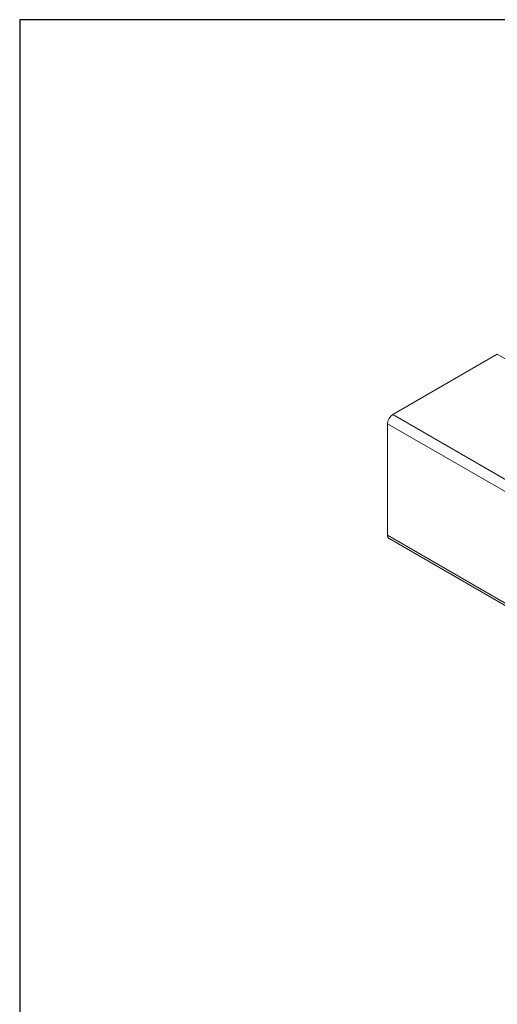
# Model space of a CAD drawing. Units: millimetres. Extents: x 30 to 600, y 30 to 861.
# Drawn here: x 30 to 221, y 468 to 861 of the extents above; entities that cross this region are included whole.
import ezdxf

# ---------------------------------------------------------------- set-up
doc = ezdxf.new("R2010")
doc.units = ezdxf.units.MM
doc.header["$LTSCALE"] = 3
doc.linetypes.add('CONTINUOUS_ACAD', pattern=[0])
for name, color, linetype, lineweight in [('Sketch Geometry(ISO)', 7, 'Continuous', 50), ('Visible Edges(ISO)', 7, 'Continuous', 18), ('Visible Tangent Edges(ISO)', 7, 'Continuous', 18)]:
    doc.layers.add(name, color=color, linetype=linetype, lineweight=lineweight)

# ---------------------------------------------------------------- blocks, each defined once
blk = doc.blocks.new('Borders PCH WEB A4')
at = {"layer": 'Sketch Geometry(ISO)', "color": 7, "linetype": 'CONTINUOUS_ACAD', "lineweight": 25}
blk.add_line((10, 287), (10, 10), dxfattribs=at)
at = {"layer": 'Sketch Geometry(ISO)', "color": 7, "linetype": 'Continuous', "lineweight": 25}
blk.add_line((200, 287), (10, 287), dxfattribs=at)

msp = doc.modelspace()

# ---------------------------------------------------------------- linework, layer by layer
at = {"layer": 'Visible Edges(ISO)'}
for p, q in [((220.763, 727.487), (179.044, 703.4)), ((176.922, 699.726), (176.922, 655.227)), ((226.42, 625.635), (177.544, 653.854))]:
    msp.add_line(p, q, dxfattribs=at)
for centre, start_param, end_param in [((179.044, 700.951), 3.9269908, 5.4977871), ((179.044, 656.452), 5.4977871, 6.2831853)]:
    msp.add_ellipse(centre, major_axis=(-1.5, -2.598), ratio=0.5773503, start_param=start_param, end_param=end_param, dxfattribs=at)
at = {"layer": 'Visible Tangent Edges(ISO)'}
for p, q in [((220.763, 727.487), (254.566, 707.971)), ((176.922, 699.726), (226.636, 671.024)), ((227.939, 675.171), (179.044, 703.4)), ((226.42, 626.65), (176.922, 655.227))]:
    msp.add_line(p, q, dxfattribs=at)

# ---------------------------------------------------------------- block references
at = {"xscale": 3, "yscale": 3, "zscale": 3}
msp.add_blockref('Borders PCH WEB A4', (0, 0), dxfattribs=at)

doc.saveas('drawing.dxf')
